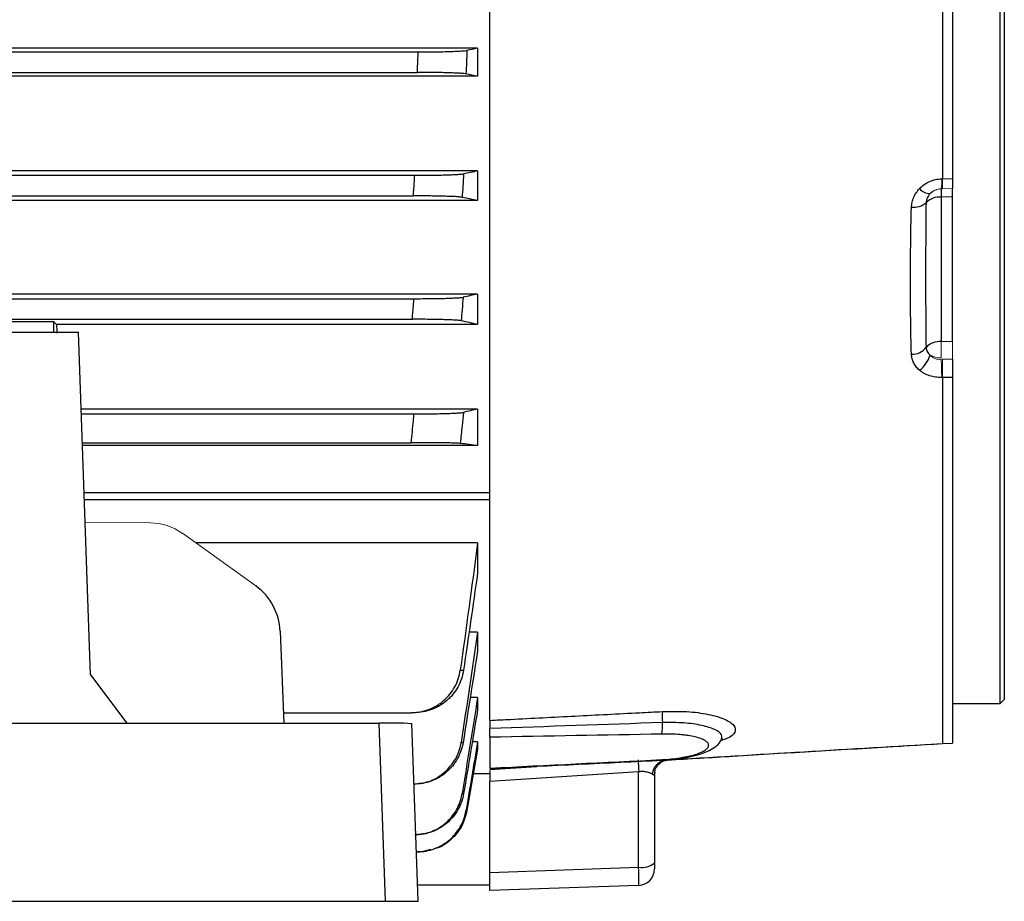
# Model space of a CAD drawing. Units: millimetres. Extents: x -1315 to 835, y -835 to 835.
# Drawn here: x 635 to 755, y -175 to -67 of the extents above; entities that cross this region are included whole.
import ezdxf

# ---------------------------------------------------------------- set-up
doc = ezdxf.new("R2010")
doc.units = ezdxf.units.MM

msp = doc.modelspace()

# ---------------------------------------------------------------- linework, layer by layer
at = {"color": 7, "linetype": 'Continuous', "lineweight": 25}
for p, q in [((754.55, -150.52), (754.55, -42.57)), ((755.05, -42.57), (755.05, -150.02)), ((747.55, -53.55), (747.55, -86.74)), ((748.75, -53.51), (748.75, -86.7)), ((692.55, -124.87), (692.55, -58.32)), ((691.05, -70.88), (507.05, -70.88)), ((514.27, -71.32), (683.83, -71.32)), ((691.05, -70.88), (691.05, -74.29)), ((514.37, -73.82), (683.73, -73.82)), ((691.05, -74.29), (507.05, -74.29)), ((691.05, -85.79), (507.05, -85.79)), ((691.05, -85.79), (691.05, -89.4)), ((514.69, -86.32), (683.41, -86.32)), ((747.55, -86.74), (748.75, -86.7)), ((748.75, -88.92), (748.75, -87.92)), ((691.05, -89.4), (507.05, -89.4)), ((514.85, -88.82), (683.25, -88.82)), ((748.75, -88.92), (747.38, -88.96)), ((747.38, -88.96), (747.38, -106.53)), ((748.75, -106.53), (748.75, -88.92)), ((691.05, -100.75), (507.05, -100.75)), ((514.78, -101.32), (683.32, -101.32)), ((691.05, -100.75), (691.05, -104.46)), ((631.95, -103.82), (683.12, -103.82)), ((639.55, -104.12), (631.64, -104.12)), ((639.89, -104.46), (639.55, -104.12)), ((639.55, -105.38), (639.55, -104.12)), ((691.05, -104.46), (639.89, -104.46)), ((511.55, -105.38), (642.55, -105.38)), ((644.01, -147.04), (642.55, -105.38)), ((747.55, -110.89), (747.55, -155.39)), ((748.75, -110.89), (747.55, -110.89)), ((748.75, -110.89), (748.75, -155.35)), ((691.05, -114.73), (642.88, -114.73)), ((691.05, -114.73), (691.05, -119.18)), ((642.9, -115.32), (683.34, -115.32)), ((643.02, -118.82), (682.98, -118.82)), ((691.05, -119.18), (643.03, -119.18)), ((643.23, -124.87), (692.55, -124.87)), ((692.55, -125.73), (692.55, -124.92)), ((643.26, -125.73), (692.55, -125.73)), ((692.55, -152.58), (692.55, -125.73)), ((691.05, -131), (656.82, -131)), ((691.05, -131), (691.05, -134.67)), ((667.05, -141.73), (667.52, -152.9)), ((691.05, -141.86), (690, -141.86)), ((691.05, -141.86), (691.05, -144.08)), ((644.01, -147.04), (648.43, -152.9)), ((691.05, -149.79), (690.15, -149.79)), ((691.05, -149.79), (691.05, -151.29)), ((748.75, -150.52), (754.55, -150.52)), ((754.55, -150.52), (755.05, -150.02)), ((667.47, -151.64), (682.98, -151.64)), ((450.04, -152.9), (679.06, -152.9)), ((679.06, -152.9), (679.81, -174.57)), ((683.81, -174.57), (683.05, -152.97)), ((692.55, -152.6), (692.55, -153.36)), ((691.05, -155.19), (690.4, -155.19)), ((691.05, -155.19), (691.05, -156.09)), ((692.55, -154.62), (692.55, -158.38)), ((720.8, -154.81), (720.71, -154.86)), ((742.84, -155.68), (747.53, -155.4)), ((747.53, -155.4), (748.75, -155.36)), ((747.55, -155.39), (748.75, -155.35)), ((713.85, -157.39), (714.12, -157.38)), ((714.14, -157.39), (713.85, -157.39)), ((692.55, -159.07), (690.53, -159.07)), ((692.55, -158.74), (692.55, -159.07)), ((710.62, -170.41), (710.62, -158.83)), ((712.57, -158.91), (712.55, -159.16)), ((692.55, -171.05), (692.55, -160)), ((712.55, -159.16), (712.55, -169.9)), ((683.32, -160.33), (683.31, -160.33)), ((683.59, -168.55), (683.73, -168.55)), ((692.55, -171.05), (710.62, -170.41)), ((692.55, -173.27), (692.55, -171.05)), ((712.55, -169.9), (712.55, -170.64)), ((683.74, -172.57), (692.55, -172.57)), ((710.62, -172.64), (692.55, -173.27)), ((626.85, -174.57), (679.81, -174.57)), ((679.81, -174.57), (683.81, -174.57))]:
    msp.add_line(p, q, dxfattribs=at)
at = {"color": 144, "linetype": 'Continuous', "lineweight": 18}
for p, q in [((747.44, -86.74), (747.55, -86.74)), ((747.38, -87.97), (747.55, -87.96)), ((748.75, -87.92), (747.55, -87.96)), ((747.38, -106.53), (748.75, -106.53)), ((748.75, -108.53), (748.75, -106.53)), ((747.55, -108.68), (748.75, -108.68)), ((748.75, -108.68), (748.75, -108.53)), ((747.55, -110.89), (747.44, -110.89)), ((651.29, -128.56), (643.36, -128.53)), ((655.21, -129.84), (664.1, -136.23))]:
    msp.add_line(p, q, dxfattribs=at)
at = {"color": 7, "linetype": 'Continuous', "lineweight": 25, "flags": 128}
for points in [[(713.44, -157.35), (713.45, -157.4), (713.47, -157.41)], [(713.47, -157.41), (713.47, -157.41), (713.47, -157.41)], [(692.55, -158.54), (695.05, -158.38), (698.21, -158.17)], [(710.62, -158.83), (695.05, -159.84), (692.55, -160)]]:
    msp.add_lwpolyline(points, dxfattribs=at)
at = {"color": 144, "linetype": 'Continuous', "lineweight": 18}
for centre, radius, start, end in [((743.02, -87.13), 4.43, 349.0745, 4.9368), ((747.45, -89.96), 2, 92.0046, 135.2037), ((793.13, -107.53), 45.76, 178.7486, 181.2514), ((747.51, -105.26), 3.27, 243.2396, 267.7806), ((717.06, -110.67), 30.38, 359.5837, 3.7393)]:
    msp.add_arc(centre, radius, start, end, dxfattribs=at)
at = {"color": 7, "linetype": 'Continuous', "lineweight": 25}
for centre, radius, start, end in [((746.04, -86.88), 1.67, 219.2667, 269.6917), ((756.75, -88.46), 9.38, 176.9472, 183.0528), ((744.01, -87.79), 2.42, 264.3079, 309.2426), ((747.2, -91.25), 2.29, 85.4323, 136.1404), ((743.83, -105.91), 2.17, 268.5967, 322.5546), ((747.2, -108.82), 2.29, 85.4323, 136.1404), ((742.46, -107.05), 3.75, 307.6854, 342.4324), ((726.31, -152.17), 12.82, 177.0175, 183.0345), ((680.06, -210), 57.1, 86.9945, 91.0021), ((703.94, -153.11), 9.57, 353.2164, 1.596), ((735.54, -157.01), 24.98, 180.8278, 184.1809), ((714.22, -159.32), 1.96, 100.7158, 173.8842), ((711.06, -168.18), 2.28, 258.9819, 311.0252), ((710.55, -170.64), 2, 272, 0)]:
    msp.add_arc(centre, radius, start, end, dxfattribs=at)
for centre, major_axis, ratio, start_param, end_param in [((643.36, -42.57), (0, 117), 0.034921, 2.12824, 2.138594), ((660.24, -141.95), (-1.54, 6.83), 0.972484, 4.527197, 5.452221), ((710.55, -169.64), (-0.07, 3), 0.017844, 3.1418, 4.449863)]:
    msp.add_ellipse(centre, major_axis=major_axis, ratio=ratio, start_param=start_param, end_param=end_param, dxfattribs=at)
at = {"color": 144, "linetype": 'Continuous', "lineweight": 18}
msp.add_ellipse((651.34, -135.56), major_axis=(-1.54, 6.83), ratio=0.972484, start_param=5.452221, end_param=6.063087, dxfattribs=at)
at = {"color": 7, "linetype": 'Continuous', "lineweight": 25}
for points, knots in [([(683.73, -73.82), (683.75, -73.33), (683.77, -72.85), (683.79, -72.36), (683.8, -72.01), (683.82, -71.67), (683.83, -71.32)], [0, 0, 0, 0, 0.001458798, 0.001458798, 0.001458798, 0.002502286, 0.002502286, 0.002502286, 0.002502286]), ([(683.83, -71.32), (684.19, -71.32), (684.54, -71.32), (685.22, -71.31), (685.56, -71.31), (686.23, -71.3), (686.54, -71.3), (687.15, -71.29), (687.44, -71.28), (687.98, -71.26), (688.22, -71.25), (688.67, -71.23), (688.87, -71.22), (689.22, -71.2), (689.37, -71.19), (689.61, -71.17), (689.7, -71.16), (689.76, -71.15)], [0, 0, 0, 0, 0.125, 0.125, 0.25, 0.25, 0.375, 0.375, 0.5, 0.5, 0.625, 0.625, 0.75, 0.75, 0.875, 0.875, 1, 1, 1, 1]), ([(689.76, -71.15), (689.74, -71.63), (689.72, -72.12), (689.7, -72.61), (689.68, -73.07), (689.66, -73.53), (689.64, -73.99)], [0, 0, 0, 0, 0.001469036, 0.001469036, 0.001469036, 0.002850955, 0.002850955, 0.002850955, 0.002850955]), ([(689.64, -73.99), (689.58, -73.98), (689.49, -73.97), (689.26, -73.95), (689.11, -73.94), (688.76, -73.91), (688.56, -73.9), (688.12, -73.89), (687.87, -73.88), (687.33, -73.86), (687.04, -73.85), (686.44, -73.84), (686.12, -73.84), (685.46, -73.83), (685.12, -73.82), (684.43, -73.82), (684.08, -73.82), (683.73, -73.82)], [0, 0, 0, 0, 0.125, 0.125, 0.25, 0.25, 0.375, 0.375, 0.5, 0.5, 0.625, 0.625, 0.75, 0.75, 0.875, 0.875, 1, 1, 1, 1]), ([(683.25, -88.82), (683.28, -88.3), (683.32, -87.78), (683.35, -87.26), (683.37, -86.95), (683.39, -86.63), (683.41, -86.32)], [0, 0, 0, 0, 0.001560219, 0.001560219, 0.001560219, 0.002504935, 0.002504935, 0.002504935, 0.002504935]), ([(683.41, -86.32), (683.76, -86.32), (684.11, -86.32), (684.81, -86.31), (685.15, -86.31), (685.81, -86.3), (686.13, -86.3), (686.74, -86.28), (687.03, -86.28), (687.57, -86.26), (687.82, -86.25), (688.27, -86.23), (688.47, -86.22), (688.82, -86.2), (688.97, -86.19), (689.2, -86.17), (689.29, -86.16), (689.35, -86.14)], [0, 0, 0, 0, 0.125, 0.125, 0.25, 0.25, 0.375, 0.375, 0.5, 0.5, 0.625, 0.625, 0.75, 0.75, 0.875, 0.875, 1, 1, 1, 1]), ([(689.35, -86.14), (689.32, -86.64), (689.29, -87.14), (689.26, -87.63), (689.23, -88.09), (689.2, -88.54), (689.17, -89)], [0, 0, 0, 0, 0.001490284, 0.001490284, 0.001490284, 0.002856474, 0.002856474, 0.002856474, 0.002856474]), ([(744.75, -87.94), (744.92, -87.76), (745.11, -87.6), (745.52, -87.31), (745.74, -87.19), (746.2, -86.98), (746.44, -86.9), (746.93, -86.79), (747.18, -86.75), (747.44, -86.74)], [0, 0, 0, 0, 0.25, 0.25, 0.5, 0.5, 0.75, 0.75, 1, 1, 1, 1]), ([(748.75, -86.7), (748.75, -86.88), (748.75, -87.04), (748.75, -87.34), (748.75, -87.48), (748.75, -87.69), (748.75, -87.78), (748.75, -87.89), (748.75, -87.92), (748.75, -87.92)], [0, 0, 0, 0, 0.25, 0.25, 0.5, 0.5, 0.75, 0.75, 1, 1, 1, 1]), ([(743.77, -90.2), (743.78, -89.99), (743.81, -89.79), (743.9, -89.39), (743.96, -89.19), (744.13, -88.8), (744.23, -88.62), (744.47, -88.27), (744.6, -88.1), (744.75, -87.94)], [0, 0, 0, 0, 0.25, 0.25, 0.5, 0.5, 0.75, 0.75, 1, 1, 1, 1]), ([(689.17, -89), (689.12, -88.98), (689.03, -88.97), (688.8, -88.95), (688.65, -88.94), (688.3, -88.91), (688.1, -88.9), (687.66, -88.89), (687.41, -88.88), (686.87, -88.86), (686.58, -88.85), (685.98, -88.84), (685.65, -88.84), (684.99, -88.83), (684.65, -88.82), (683.96, -88.82), (683.61, -88.82), (683.25, -88.82)], [0, 0, 0, 0, 0.125, 0.125, 0.25, 0.25, 0.375, 0.375, 0.5, 0.5, 0.625, 0.625, 0.75, 0.75, 0.875, 0.875, 1, 1, 1, 1]), ([(745.54, -89.66), (745.52, -91.16), (745.51, -92.66), (745.49, -95.62), (745.49, -97.1), (745.49, -100.03), (745.49, -101.48), (745.51, -104.37), (745.52, -105.8), (745.54, -107.23)], [0, 0, 0, 0, 0.25, 0.25, 0.5, 0.5, 0.75, 0.75, 1, 1, 1, 1]), ([(746.03, -88.55), (745.88, -88.71), (745.77, -88.88), (745.6, -89.26), (745.55, -89.46), (745.54, -89.66)], [0, 0, 0, 0, 0.5, 0.5, 1, 1, 1, 1]), ([(743.77, -108.07), (743.72, -106.67), (743.69, -105.24), (743.66, -102.34), (743.65, -100.87), (743.65, -97.88), (743.66, -96.37), (743.69, -93.31), (743.72, -91.76), (743.77, -90.2)], [0, 0, 0, 0, 0.25, 0.25, 0.5, 0.5, 0.75, 0.75, 1, 1, 1, 1]), ([(683.12, -103.82), (683.16, -103.27), (683.21, -102.71), (683.26, -102.16), (683.28, -101.88), (683.3, -101.6), (683.32, -101.32)], [0, 0, 0, 0, 0.001667337, 0.001667337, 0.001667337, 0.00250868, 0.00250868, 0.00250868, 0.00250868]), ([(683.32, -101.32), (683.68, -101.32), (684.04, -101.32), (684.73, -101.31), (685.08, -101.31), (685.75, -101.3), (686.07, -101.3), (686.68, -101.28), (686.97, -101.28), (687.51, -101.26), (687.76, -101.25), (688.1, -101.24), (688.2, -101.23), (688.41, -101.22), (688.5, -101.22), (688.76, -101.2), (688.91, -101.19), (689.14, -101.17), (689.23, -101.15), (689.29, -101.14)], [0, 0, 0, 0, 0.125, 0.125, 0.25, 0.25, 0.375, 0.375, 0.5, 0.5, 0.625, 0.625, 0.6875, 0.6875, 0.75, 0.75, 0.875, 0.875, 1, 1, 1, 1]), ([(689.29, -101.14), (689.25, -101.64), (689.21, -102.15), (689.16, -102.65), (689.13, -103.1), (689.09, -103.55), (689.05, -104)], [0, 0, 0, 0, 0.001510939, 0.001510939, 0.001510939, 0.0028645, 0.0028645, 0.0028645, 0.0028645]), ([(689.05, -104), (689, -103.98), (688.91, -103.97), (688.69, -103.95), (688.54, -103.94), (688.19, -103.92), (688, -103.91), (687.55, -103.89), (687.3, -103.88), (686.76, -103.86), (686.47, -103.85), (685.86, -103.84), (685.54, -103.84), (684.87, -103.83), (684.53, -103.82), (683.83, -103.82), (683.47, -103.82), (683.12, -103.82)], [0, 0, 0, 0, 0.125, 0.125, 0.25, 0.25, 0.375, 0.375, 0.5, 0.5, 0.625, 0.625, 0.75, 0.75, 0.875, 0.875, 1, 1, 1, 1]), ([(745.54, -107.23), (745.55, -107.41), (745.6, -107.58), (745.77, -107.91), (745.88, -108.05), (746.03, -108.18)], [0, 0, 0, 0, 0.5, 0.5, 1, 1, 1, 1]), ([(744.75, -110.02), (744.6, -109.89), (744.46, -109.75), (744.23, -109.45), (744.13, -109.3), (743.96, -108.96), (743.9, -108.79), (743.8, -108.44), (743.78, -108.26), (743.77, -108.07)], [0, 0, 0, 0, 0.25, 0.25, 0.5, 0.5, 0.75, 0.75, 1, 1, 1, 1]), ([(748.75, -108.68), (748.75, -108.85), (748.75, -109.03), (748.75, -109.41), (748.75, -109.61), (748.75, -110), (748.75, -110.19), (748.75, -110.55), (748.75, -110.73), (748.75, -110.89)], [0, 0, 0, 0, 0.25, 0.25, 0.5, 0.5, 0.75, 0.75, 1, 1, 1, 1]), ([(747.44, -110.89), (747.18, -110.9), (746.93, -110.89), (746.44, -110.82), (746.2, -110.76), (745.74, -110.61), (745.52, -110.52), (745.11, -110.29), (744.92, -110.16), (744.75, -110.02)], [0, 0, 0, 0, 0.25, 0.25, 0.5, 0.5, 0.75, 0.75, 1, 1, 1, 1]), ([(682.98, -118.82), (683.07, -117.93), (683.17, -117.05), (683.26, -116.16), (683.29, -115.88), (683.31, -115.6), (683.34, -115.32)], [0, 0, 0, 0, 0.002670223, 0.002670223, 0.002670223, 0.00351862, 0.00351862, 0.00351862, 0.00351862]), ([(683.34, -115.32), (683.7, -115.32), (684.06, -115.32), (684.76, -115.31), (685.11, -115.31), (685.79, -115.3), (686.11, -115.3), (686.72, -115.28), (687.02, -115.28), (687.57, -115.26), (687.81, -115.25), (688.15, -115.24), (688.26, -115.23), (688.46, -115.22), (688.56, -115.22), (688.82, -115.2), (688.96, -115.19), (689.19, -115.16), (689.28, -115.15), (689.33, -115.14)], [0, 0, 0, 0, 0.125, 0.125, 0.25, 0.25, 0.375, 0.375, 0.5, 0.5, 0.625, 0.625, 0.6875, 0.6875, 0.75, 0.75, 0.875, 0.875, 1, 1, 1, 1]), ([(689.33, -115.14), (689.28, -115.68), (689.22, -116.23), (689.17, -116.77), (689.09, -117.48), (689.02, -118.2), (688.94, -118.91)], [0, 0, 0, 0, 0.001637464, 0.001637464, 0.001637464, 0.003789409, 0.003789409, 0.003789409, 0.003789409]), ([(688.94, -118.91), (688.89, -118.9), (688.81, -118.9), (688.59, -118.89), (688.45, -118.88), (688.1, -118.87), (687.9, -118.86), (687.57, -118.86), (687.45, -118.85), (687.2, -118.85), (687.07, -118.85), (686.66, -118.84), (686.37, -118.84), (685.75, -118.83), (685.42, -118.83), (684.75, -118.82), (684.41, -118.82), (683.7, -118.82), (683.34, -118.82), (682.98, -118.82)], [0, 0, 0, 0, 0.125, 0.125, 0.25, 0.25, 0.375, 0.375, 0.4375, 0.4375, 0.5, 0.5, 0.625, 0.625, 0.75, 0.75, 0.875, 0.875, 1, 1, 1, 1]), ([(682.98, -151.64), (683.34, -151.64), (683.7, -151.61), (684.4, -151.48), (684.75, -151.39), (685.42, -151.14), (685.75, -150.98), (686.21, -150.71), (686.36, -150.61), (686.65, -150.41), (686.79, -150.29), (687.2, -149.94), (687.45, -149.68), (687.9, -149.13), (688.1, -148.83), (688.44, -148.2), (688.59, -147.87), (688.81, -147.19), (688.89, -146.84), (688.94, -146.48)], [0, 0, 0, 0, 0.125, 0.125, 0.25, 0.25, 0.375, 0.375, 0.4375, 0.4375, 0.5, 0.5, 0.625, 0.625, 0.75, 0.75, 0.875, 0.875, 1, 1, 1, 1]), ([(689.33, -146.49), (689.28, -146.85), (689.19, -147.2), (688.96, -147.88), (688.82, -148.2), (688.47, -148.84), (688.27, -149.13), (687.93, -149.55), (687.81, -149.68), (687.56, -149.94), (687.43, -150.06), (687.02, -150.41), (686.73, -150.62), (686.11, -150.98), (685.79, -151.14), (685.11, -151.39), (684.77, -151.48), (684.07, -151.61), (683.7, -151.64), (683.34, -151.64)], [0, 0, 0, 0, 0.125, 0.125, 0.25, 0.25, 0.375, 0.375, 0.4375, 0.4375, 0.5, 0.5, 0.625, 0.625, 0.75, 0.75, 0.875, 0.875, 1, 1, 1, 1]), ([(688.94, -146.48), (689.01, -146.48), (689.07, -146.48), (689.13, -146.49), (689.19, -146.49), (689.26, -146.49), (689.33, -146.49)], [0, 0, 0, 0, 0.001758125, 0.001758125, 0.001758125, 0.003789409, 0.003789409, 0.003789409, 0.003789409]), ([(683.34, -151.64), (683.3, -151.64), (683.26, -151.64), (683.22, -151.64), (683.14, -151.64), (683.06, -151.64), (682.98, -151.64)], [0, 0, 0, 0, 0.001240108, 0.001240108, 0.001240108, 0.003518621, 0.003518621, 0.003518621, 0.003518621]), ([(692.55, -152.58), (693.38, -152.53), (694.22, -152.49), (695.05, -152.45), (697.67, -152.32), (700.28, -152.18), (702.9, -152.05), (705.51, -151.91), (708.13, -151.78), (710.74, -151.64), (711.66, -151.59), (712.58, -151.55), (713.5, -151.5)], [-0.00250707, -0.00250707, -0.00250707, -0.00250707, 0, 0, 0, 0.00786785, 0.00786785, 0.00786785, 0.01573571, 0.01573571, 0.01573571, 0.01850509, 0.01850509, 0.01850509, 0.01850509]), ([(713.5, -151.5), (714.51, -151.48), (716.53, -151.44), (719.18, -151.81), (721.2, -152.41), (722.37, -153.19), (722.44, -154.01), (721.8, -154.65), (720.87, -154.95), (720.61, -155.03)], [0, 0, 0, 0, 0.153595, 0.306758, 0.461118, 0.618121, 0.777969, 0.939584, 1, 1, 1, 1]), ([(692.55, -152.58), (692.55, -152.62), (692.55, -152.68), (692.55, -152.81), (692.55, -152.88), (692.55, -153.14), (692.55, -153.34), (692.55, -153.57)], [0, 0, 0, 0, 0.25, 0.25, 0.5, 0.5, 1, 1, 1, 1]), ([(720.65, -154.97), (720.72, -154.76), (720.87, -154.32), (719.99, -153.68), (718.38, -153.16), (716.13, -152.83), (714.39, -152.84), (713.5, -152.84)], [0, 0, 0, 0, 0.187677, 0.391045, 0.593694, 0.794127, 1, 1, 1, 1]), ([(692.55, -154.62), (692.55, -154.58), (692.55, -154.53), (692.55, -154.4), (692.55, -154.32), (692.55, -154.05), (692.55, -153.83), (692.55, -153.57)], [0, 0, 0, 0, 0.25, 0.25, 0.5, 0.5, 1, 1, 1, 1]), ([(713.44, -157.35), (713.82, -157.33), (714.2, -157.3), (714.94, -157.23), (715.3, -157.18), (715.81, -157.1), (715.98, -157.07), (716.31, -157.01), (716.47, -156.98), (716.93, -156.88), (717.22, -156.81), (717.74, -156.65), (717.97, -156.56), (718.38, -156.38), (718.55, -156.29), (718.77, -156.14), (718.83, -156.09), (718.93, -156), (718.98, -155.95), (719.09, -155.8), (719.12, -155.7), (719.12, -155.5), (719.09, -155.41), (718.94, -155.22), (718.84, -155.13), (718.55, -154.95), (718.38, -154.87), (717.97, -154.72), (717.74, -154.65), (717.21, -154.53), (716.93, -154.47), (716.47, -154.4), (716.31, -154.38), (715.98, -154.34), (715.81, -154.32), (715.29, -154.28), (714.94, -154.26), (714.2, -154.24), (713.82, -154.23), (713.44, -154.24)], [0, 0, 0, 0, 0.0625, 0.0625, 0.125, 0.125, 0.15625, 0.15625, 0.1875, 0.1875, 0.25, 0.25, 0.3125, 0.3125, 0.375, 0.375, 0.40625, 0.40625, 0.4375, 0.4375, 0.5, 0.5, 0.5625, 0.5625, 0.625, 0.625, 0.6875, 0.6875, 0.75, 0.75, 0.8125, 0.8125, 0.84375, 0.84375, 0.875, 0.875, 0.9375, 0.9375, 1, 1, 1, 1]), ([(683.31, -160.3), (683.92, -160.24), (685.21, -160.11), (686.95, -159.09), (688.31, -157.57), (688.89, -156.17), (689.03, -155.38), (689.05, -155.25)], [0, 0, 0, 0, 0.220739, 0.464828, 0.708188, 0.950701, 1, 1, 1, 1]), ([(689.29, -155.26), (689.23, -155.61), (689.14, -155.95), (688.91, -156.62), (688.76, -156.94), (688.41, -157.57), (688.21, -157.86), (687.76, -158.4), (687.51, -158.66), (686.97, -159.12), (686.68, -159.33), (686.07, -159.68), (685.75, -159.84), (685.08, -160.08), (684.74, -160.17), (684.04, -160.3), (683.68, -160.33), (683.32, -160.33)], [0, 0, 0, 0, 0.125, 0.125, 0.25, 0.25, 0.375, 0.375, 0.5, 0.5, 0.625, 0.625, 0.75, 0.75, 0.875, 0.875, 1, 1, 1, 1]), ([(689.05, -155.25), (689.09, -155.25), (689.13, -155.25), (689.16, -155.25), (689.21, -155.25), (689.25, -155.25), (689.29, -155.26)], [0, 0, 0, 0, 0.001353566, 0.001353566, 0.001353566, 0.0028645, 0.0028645, 0.0028645, 0.0028645]), ([(713.47, -157.4), (713.63, -157.4), (714.3, -157.38), (715.45, -157.25), (716.84, -157.02), (718.1, -156.7), (719.15, -156.3), (719.93, -155.81), (720.44, -155.37), (720.61, -155.04), (720.65, -154.97)], [0, 0, 0, 0, 0.052574, 0.212348, 0.372524, 0.537922, 0.711493, 0.855483, 0.965371, 1, 1, 1, 1]), ([(713.85, -157.39), (719.47, -157.06), (725.09, -156.72), (736.32, -156.05), (741.94, -155.72), (747.55, -155.39)], [0, 0, 0, 0, 0.5, 0.5, 1, 1, 1, 1]), ([(720.69, -154.98), (720.71, -154.93), (720.79, -154.8), (720.79, -154.81), (720.79, -154.82)], [0, 0, 0, 0, 0.375833, 1, 1, 1, 1]), ([(714.13, -157.4), (716.77, -157.24), (726.12, -156.67), (735.69, -156.1), (742.61, -155.69), (742.84, -155.68)], [0, 0, 0, 0, 0.276426, 0.975933, 1, 1, 1, 1]), ([(692.55, -158.45), (692.78, -158.44), (699.74, -158.08), (706.72, -157.74), (713.47, -157.42)], [0, 0, 0, 0, 0.032219, 1, 1, 1, 1]), ([(712.56, -159.13), (712.57, -158.97), (712.6, -158.58), (712.93, -157.99), (713.44, -157.58), (713.9, -157.42), (714.07, -157.41), (714.12, -157.4)], [0, 0, 0, 0, 0.188653, 0.449163, 0.70723, 0.903257, 1, 1, 1, 1]), ([(692.55, -158.67), (692.55, -158.69), (692.55, -158.77), (692.55, -159.12), (692.55, -159.58), (692.55, -159.9), (692.55, -160)], [0, 0, 0, 0, 0.1255779, 0.4771949, 0.8290322, 1, 1, 1, 1]), ([(712.27, -159.11), (712.19, -159.06), (712.1, -159.01), (711.88, -158.92), (711.75, -158.88), (711.54, -158.84), (711.46, -158.83), (711.31, -158.81), (711.22, -158.8), (710.97, -158.8), (710.8, -158.81), (710.62, -158.83)], [0, 0, 0, 0, 0.25, 0.25, 0.5, 0.5, 0.625, 0.625, 0.75, 0.75, 1, 1, 1, 1]), ([(712.55, -159.16), (712.55, -159.19), (712.54, -159.21), (712.52, -159.23), (712.5, -159.24), (712.42, -159.21), (712.35, -159.17), (712.27, -159.11)], [0, 0, 0, 0, 0.25, 0.25, 0.5, 0.5, 1, 1, 1, 1]), ([(689.35, -161.48), (689.29, -161.83), (689.2, -162.17), (688.97, -162.83), (688.82, -163.15), (688.47, -163.77), (688.27, -164.06), (687.82, -164.59), (687.57, -164.85), (687.03, -165.3), (686.74, -165.51), (686.14, -165.86), (685.81, -166.01), (685.15, -166.25), (684.81, -166.34), (684.12, -166.47), (683.76, -166.5), (683.41, -166.5)], [0, 0, 0, 0, 0.125, 0.125, 0.25, 0.25, 0.375, 0.375, 0.5, 0.5, 0.625, 0.625, 0.75, 0.75, 0.875, 0.875, 1, 1, 1, 1]), ([(683.52, -166.45), (684.1, -166.39), (685.36, -166.26), (687.08, -165.26), (688.44, -163.75), (689.01, -162.36), (689.15, -161.59), (689.17, -161.47)], [0, 0, 0, 0, 0.214163, 0.461967, 0.709301, 0.956167, 1, 1, 1, 1]), ([(689.17, -161.47), (689.2, -161.47), (689.23, -161.47), (689.26, -161.47), (689.29, -161.48), (689.32, -161.48), (689.35, -161.48)], [0, 0, 0, 0, 0.001366196, 0.001366196, 0.001366196, 0.002856475, 0.002856475, 0.002856475, 0.002856475]), ([(683.73, -168.55), (684.08, -168.55), (684.43, -168.52), (685.12, -168.39), (685.46, -168.3), (686.12, -168.06), (686.44, -167.91), (687.04, -167.56), (687.33, -167.36), (687.87, -166.91), (688.11, -166.66), (688.56, -166.12), (688.76, -165.83), (689.11, -165.22), (689.26, -164.9), (689.49, -164.25), (689.58, -163.9), (689.64, -163.56)], [0, 0, 0, 0, 0.125, 0.125, 0.25, 0.25, 0.375, 0.375, 0.5, 0.5, 0.625, 0.625, 0.75, 0.75, 0.875, 0.875, 1, 1, 1, 1]), ([(689.76, -163.56), (689.58, -164.22), (689.22, -165.53), (687.88, -167.08), (686.66, -168), (685.89, -168.15), (685.78, -168.17)], [0, 0, 0, 0, 0.315638, 0.631267, 0.947104, 1, 1, 1, 1]), ([(689.64, -163.56), (689.66, -163.56), (689.68, -163.56), (689.7, -163.56), (689.72, -163.56), (689.74, -163.56), (689.76, -163.56)], [0, 0, 0, 0, 0.001381925, 0.001381925, 0.001381925, 0.002850955, 0.002850955, 0.002850955, 0.002850955]), ([(683.83, -168.55), (683.82, -168.55), (683.8, -168.55), (683.79, -168.55), (683.77, -168.55), (683.75, -168.55), (683.73, -168.55)], [0, 0, 0, 0, 0.001043482, 0.001043482, 0.001043482, 0.002502287, 0.002502287, 0.002502287, 0.002502287]), ([(685.32, -168.28), (684.93, -168.39), (684.44, -168.54), (683.93, -168.55), (683.83, -168.55)], [0, 0, 0, 0, 0.801515, 1, 1, 1, 1])]:
    msp.add_open_spline(points, degree=3, knots=knots, dxfattribs=at)
for points in [[(691.05, -70.88), (690.62, -70.97), (690.19, -71.06), (689.76, -71.15)], [(691.05, -74.29), (690.58, -74.19), (690.11, -74.09), (689.64, -73.99)], [(691.05, -85.79), (690.49, -85.91), (689.92, -86.03), (689.35, -86.14)], [(691.05, -89.4), (690.43, -89.27), (689.8, -89.13), (689.17, -89)], [(691.05, -100.75), (690.47, -100.88), (689.88, -101.01), (689.29, -101.14)], [(691.05, -104.46), (690.4, -104.31), (689.73, -104.15), (689.05, -104)], [(691.05, -114.73), (690.49, -114.86), (689.91, -115), (689.33, -115.14)], [(691.05, -119.18), (690.37, -119.09), (689.67, -119), (688.94, -118.91)], [(691.05, -131), (690.37, -136.16), (689.67, -141.32), (688.94, -146.48)], [(691.05, -134.67), (690.49, -138.61), (689.91, -142.55), (689.33, -146.49)], [(691.05, -141.86), (690.4, -146.32), (689.73, -150.78), (689.05, -155.25)], [(691.05, -144.08), (690.47, -147.8), (689.88, -151.53), (689.29, -155.26)], [(691.05, -149.79), (690.43, -153.68), (689.8, -157.58), (689.17, -161.47)], [(691.05, -151.29), (690.49, -154.69), (689.92, -158.08), (689.35, -161.48)], [(713.5, -152.84), (706.52, -153.09), (699.53, -153.33), (692.55, -153.57)], [(713.44, -154.24), (706.48, -154.37), (699.51, -154.5), (692.55, -154.62)], [(691.05, -155.19), (690.58, -157.98), (690.11, -160.77), (689.64, -163.56)], [(747.55, -155.39), (747.55, -155.39), (747.55, -155.39), (747.55, -155.39)], [(691.05, -156.09), (690.62, -158.58), (690.19, -161.07), (689.76, -163.56)], [(692.55, -158.38), (699.51, -158.03), (706.48, -157.68), (713.44, -157.35)]]:
    msp.add_open_spline(points, degree=3, dxfattribs=at)
at = {"color": 144, "linetype": 'Continuous', "lineweight": 18}
for points, knots in [([(747.55, -87.96), (747.56, -87.96), (747.56, -87.84), (747.56, -87.41), (747.56, -87.1), (747.55, -86.74)], [0, 0, 0, 0, 0.5, 0.5, 1, 1, 1, 1]), ([(747.37, -87.97), (747.25, -87.97), (747.12, -87.99), (746.87, -88.04), (746.74, -88.09), (746.4, -88.24), (746.2, -88.39), (746.03, -88.55)], [0, 0, 0, 0, 0.25, 0.25, 0.5, 0.5, 1, 1, 1, 1]), ([(746.03, -108.18), (746.2, -108.36), (746.4, -108.51), (746.74, -108.64), (746.87, -108.68), (747.12, -108.7), (747.25, -108.7), (747.37, -108.69)], [0, 0, 0, 0, 0.5, 0.5, 0.75, 0.75, 1, 1, 1, 1]), ([(747.55, -110.89), (747.56, -110.58), (747.56, -110.2), (747.56, -109.42), (747.56, -109.02), (747.55, -108.68)], [0, 0, 0, 0, 0.5, 0.5, 1, 1, 1, 1])]:
    msp.add_open_spline(points, degree=3, knots=knots, dxfattribs=at)

doc.saveas('drawing.dxf')
